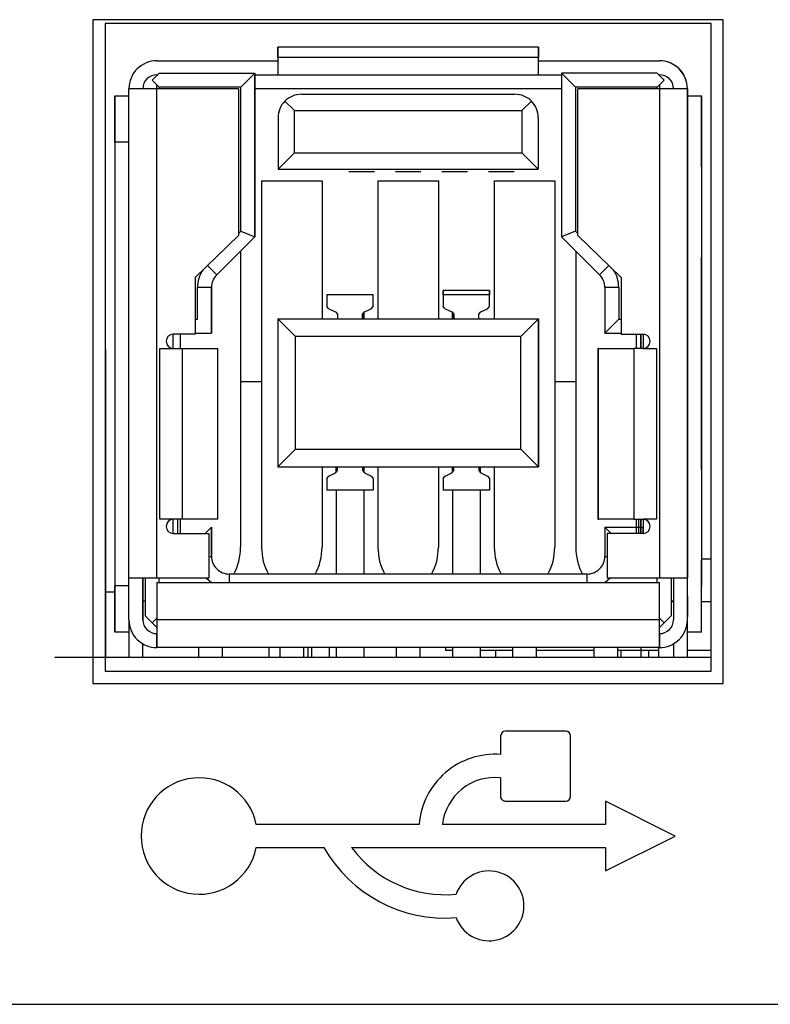
# Model space of a CAD drawing. Units: inches. Extents: x 0 to 22, y 0 to 17.
# Drawn here: x 18.1 to 18.5, y 10.1 to 10.5 of the extents above; entities that cross this region are included whole.
import ezdxf

# ---------------------------------------------------------------- set-up
doc = ezdxf.new("R2010")
doc.units = ezdxf.units.IN
doc.header["$MEASUREMENT"] = 0

msp = doc.modelspace()

# ---------------------------------------------------------------- linework, layer by layer
at = {"color": 7, "linetype": 'Continuous', "lineweight": 25}
for p, q in [((18.4414340217687, 10.51593807535794), (18.17493403206598, 10.51593807535794)), ((18.17493403206598, 10.51593807535794), (18.17493403206598, 10.23543806613465)), ((18.4414340217687, 10.23543806613465), (18.4414340217687, 10.51593807535794)), ((18.43635739708096, 10.51438102272015), (18.18013693529494, 10.51438102272015)), ((18.18013693529494, 10.51438102272015), (18.18013693529494, 10.24055220038907)), ((18.43635739708096, 10.24055220038907), (18.43635739708096, 10.51438102272015)), ((18.25312890208551, 10.50438102219934), (18.25312882875302, 10.49995188784424)), ((18.3633651002942, 10.50438102219934), (18.25312890208551, 10.50438102219934)), ((18.25312904875048, 10.49995188784424), (18.25312890208551, 10.50438102219934)), ((18.3633651002942, 10.50438102219934), (18.36336504529484, 10.49995188784424)), ((18.36336524695918, 10.49995188784424), (18.3633651002942, 10.50438102219934)), ((18.36336504529484, 10.49995188784424), (18.25312882875302, 10.49995188784424)), ((18.25312882875302, 10.49995188784424), (18.25312908541672, 10.49267818405819)), ((18.36336530195854, 10.49267818405819), (18.36336504529484, 10.49995188784424)), ((18.20194799666503, 10.49858369500389), (18.25312908541672, 10.49858369500389)), ((18.25312908541672, 10.49858369500389), (18.25312908541672, 10.49267818405819)), ((18.36336530195854, 10.49858369500389), (18.41454640904336, 10.49858369500389)), ((18.36336530195854, 10.49267818405819), (18.36336530195854, 10.49858369500389)), ((18.20293219196218, 10.49326873515276), (18.19997938607325, 10.49031597853409)), ((18.20194799666503, 10.49267818405819), (18.2023416454509, 10.49267818405819)), ((18.20293219196218, 10.49326873515276), (18.24338495798171, 10.49326873515276)), ((18.24338495798171, 10.49326873515276), (18.2374793095376, 10.48736322306124)), ((18.24338495798171, 10.49326873515276), (18.24338495798171, 10.42417424792151)), ((18.24338499464796, 10.49267818405819), (18.25312908541672, 10.49267818405819)), ((18.24338675462763, 10.4342136165292), (18.24338675462763, 10.49267818405819)), ((18.25312908541672, 10.49267818405819), (18.36336530195854, 10.49267818405819)), ((18.36336530195854, 10.49267818405819), (18.37310935606106, 10.49267818405819)), ((18.37901474784147, 10.48736322306124), (18.37310935606106, 10.49326873515276)), ((18.41356212208059, 10.49326873515276), (18.37310935606106, 10.49326873515276)), ((18.37310935606106, 10.49326873515276), (18.37310935606106, 10.42417424792151)), ((18.4165148179708, 10.49031597853409), (18.41356212208059, 10.49326873515276)), ((18.41415265025876, 10.49267818405819), (18.41454640904336, 10.49267818405819)), ((18.20194770333508, 10.48677267168022), (18.19013691977426, 10.48677267168022)), ((18.19013691977426, 10.28007976709658), (18.19013691977426, 10.48677267168022)), ((18.19997938607325, 10.49031597853409), (18.20293208196346, 10.48736322306124)), ((18.23649496757547, 10.48677267168022), (18.20194770333508, 10.48677267168022)), ((18.20194770333508, 10.28007976709658), (18.20194770333508, 10.48677267168022)), ((18.2374793095376, 10.48736322306124), (18.20293208196346, 10.48736322306124)), ((18.20293208196346, 10.48677267168022), (18.20293208196346, 10.48736322306124)), ((18.23649496757547, 10.48677267168022), (18.23649496757547, 10.42476479901608)), ((18.2364950775742, 10.48677267168022), (18.23649496757547, 10.48677267168022)), ((18.2374793095376, 10.42662039049679), (18.2374793095376, 10.48736322306124)), ((18.41356199374874, 10.48736322306124), (18.37901474784147, 10.48736322306124)), ((18.37901474784147, 10.48736322306124), (18.37901474784147, 10.42662039049679)), ((18.41454613404654, 10.48677267168022), (18.37999888813927, 10.48677267168022)), ((18.37999888813927, 10.42476479901608), (18.37999888813927, 10.48677267168022)), ((18.41356199374874, 10.48736322306124), (18.4165148179708, 10.49031597853409)), ((18.41356199374874, 10.48677267168022), (18.41356199374874, 10.48736322306124)), ((18.42635739426851, 10.48677267168022), (18.41454613404654, 10.48677267168022)), ((18.41454613404654, 10.48677267168022), (18.41454613404654, 10.28007976709658)), ((18.42635739426851, 10.48677267168022), (18.42635739426851, 10.28007976709658)), ((18.42636404919164, 10.48677267168022), (18.42635743093476, 10.48677267168022)), ((18.42636404919164, 10.48381991577768), (18.42636404919164, 10.48677267168022)), ((18.42636404919164, 10.48381991577768), (18.42636404919164, 10.48677267168022)), ((18.18423805458512, 10.48381991577768), (18.18423746792523, 10.48381991577768)), ((18.18423805458512, 10.48381991577768), (18.19013691977426, 10.48381991577768)), ((18.26307025724212, 10.48441046701548), (18.35342458846118, 10.48441046701548)), ((18.42636344419862, 10.48381991577768), (18.42636404919164, 10.48381991577768)), ((18.42636404919164, 10.48381991577768), (18.43226955097078, 10.48381991577768)), ((18.43226955097078, 10.48381991577768), (18.43226894597776, 10.48381991577768)), ((18.43226955097078, 10.45380023088796), (18.43226955097078, 10.48381991577768)), ((18.25611045430903, 10.48152765970594), (18.26011730468822, 10.47752070348162)), ((18.35637715601953, 10.47752070348162), (18.36038422639618, 10.48152765970594)), ((18.25322775427689, 10.47456794743586), (18.25322775427689, 10.45271755464513)), ((18.26011730468822, 10.47752070348162), (18.35637715601953, 10.47752070348162)), ((18.26011730468822, 10.45960731817899), (18.26011730468822, 10.47752070348162)), ((18.35637715601953, 10.47752070348162), (18.35637715601953, 10.45960731817899)), ((18.36326710975953, 10.47456794743586), (18.36326710975953, 10.45271755464513)), ((18.18423706459656, 10.46413487618875), (18.18423706459656, 10.27673329408865)), ((18.19013691977426, 10.46413487618875), (18.18423706459656, 10.46413487618875)), ((18.42636305920307, 10.27673329408865), (18.42636305920307, 10.46413487618875)), ((18.43226856098221, 10.46413487618875), (18.43226856098221, 10.27673329408865)), ((18.25322775427689, 10.45271755464513), (18.26011730468822, 10.45960731817899)), ((18.26011730468822, 10.45960731817899), (18.35637715601953, 10.45960731817899)), ((18.35637715601953, 10.45960731817899), (18.36326710975953, 10.45271755464513)), ((18.43226887264528, 10.45675298636081), (18.43226922097459, 10.45675298636081)), ((18.43226927597395, 10.45380023088796), (18.43226927597395, 10.41541440286598)), ((18.25322775427689, 10.45271755464513), (18.36326710975953, 10.45271755464513)), ((18.28314143204486, 10.45173330205696), (18.29396820363974, 10.45173330205696)), ((18.29396820363974, 10.45173330205696), (18.29397044028057, 10.45173330205696)), ((18.3028260713129, 10.45173330205696), (18.31365284290778, 10.45173330205696)), ((18.31365284290778, 10.45173330205696), (18.31365548287728, 10.45173330205696)), ((18.32251151723828, 10.45173330205696), (18.33333828883316, 10.45173330205696)), ((18.33333828883316, 10.45173330205696), (18.33334048880775, 10.45173330205696)), ((18.34219655983499, 10.45173330205696), (18.35302333142987, 10.45173330205696)), ((18.35302333142987, 10.45173330205696), (18.35302554973757, 10.45173330205696)), ((18.36326710975953, 10.45271755464513), (18.36327000639274, 10.45271755464513)), ((18.24624558493551, 10.44779629399595), (18.27183612931135, 10.44779629399595)), ((18.24624558493551, 10.44779629399595), (18.24624558493551, 10.29299348958282)), ((18.27183612931135, 10.44779629399595), (18.27183612931135, 10.38952857606793)), ((18.29545817309415, 10.44779629399595), (18.29545817309415, 10.38952857606793)), ((18.29545817309415, 10.44779629399595), (18.32104871747, 10.44779629399595)), ((18.32104871747, 10.44779629399595), (18.32104871747, 10.38952857606793)), ((18.3446707612528, 10.44779629399595), (18.37026132396177, 10.44779629399595)), ((18.3446707612528, 10.44779629399595), (18.3446707612528, 10.38952857606793)), ((18.37026132396177, 10.44779629399595), (18.37026132396177, 10.29301708431025)), ((18.24338675462763, 10.4342136165292), (18.24338814794486, 10.4342136165292)), ((18.24338814794486, 10.42417424792151), (18.24338814794486, 10.4342136165292)), ((18.23649496757547, 10.42476479901608), (18.21818787906052, 10.4070482615957)), ((18.22726878749042, 10.40805809118006), (18.24338495798171, 10.42417424792151)), ((18.24338814794486, 10.42417424792151), (18.22727197745357, 10.40805809576334)), ((18.2364950775742, 10.42476479901608), (18.23649496757547, 10.42476479901608)), ((18.2364950775742, 10.42563613561699), (18.2374793095376, 10.42662039049679)), ((18.2374793095376, 10.42662039049679), (18.24338495798171, 10.42417424792151)), ((18.24338495798171, 10.42417424792151), (18.24338814794486, 10.42417424792151)), ((18.37901474784147, 10.42662039049679), (18.37310935606106, 10.42417424792151)), ((18.37310935606106, 10.42417424792151), (18.38922550821923, 10.40805809118006)), ((18.37901474784147, 10.42662039049679), (18.37999888813927, 10.42563625478228)), ((18.37999888813927, 10.42476479901608), (18.39830597665422, 10.4070482615957)), ((18.37999888813927, 10.42476479901608), (18.379998998138, 10.42476479901608)), ((18.23738731393368, 10.41817340474376), (18.23738731393368, 10.29301708431025)), ((18.37911957663048, 10.41816402276881), (18.37911957663048, 10.29299348958282)), ((18.43226922097459, 10.41246164739314), (18.43226887264528, 10.41246164739314)), ((18.43226955097078, 10.32584747005084), (18.43226955097078, 10.41541440286598)), ((18.38922550821923, 10.40805809118006), (18.38922552655235, 10.40805809118006)), ((18.21818787906052, 10.4070482615957), (18.21818787906052, 10.38303251861094)), ((18.21818787906052, 10.4070482615957), (18.21818798905925, 10.4070482615957)), ((18.39830597665422, 10.4070482615957), (18.39830597665422, 10.38303251861094)), ((18.39830597665422, 10.4070482615957), (18.39830608665295, 10.4070482615957)), ((18.21917222102265, 10.3894301547049), (18.21917222102265, 10.40276871061677)), ((18.22507786946676, 10.40276871061677), (18.21917222102265, 10.40276871061677)), ((18.22507786946676, 10.40276871061677), (18.22507786946676, 10.3835246437592)), ((18.22508105942991, 10.3835246437592), (18.22508105942991, 10.40276871061677)), ((18.27379942329788, 10.3996868028859), (18.27379923996667, 10.39475476236125)), ((18.29348446589459, 10.3996868028859), (18.27379942329788, 10.3996868028859)), ((18.29348424589713, 10.39475637567594), (18.29348446589459, 10.3996868028859)), ((18.32301204812277, 10.3996868028859), (18.32301182812531, 10.39475476236125)), ((18.34269707238636, 10.3996868028859), (18.32301204812277, 10.3996868028859)), ((18.34269723738445, 10.40153644985195), (18.32301219478775, 10.40153644985195)), ((18.3426968523889, 10.39475637567594), (18.34269707238636, 10.3996868028859)), ((18.39732183635643, 10.40276871061677), (18.39141644457601, 10.40276871061677)), ((18.39141644457601, 10.40276871061677), (18.39141644457601, 10.3835246437592)), ((18.39732183635643, 10.40276871061677), (18.39732183635643, 10.3894301547049)), ((18.27463996025459, 10.39379250264402), (18.27379923996667, 10.39475476236125)), ((18.27463996025459, 10.39379250264402), (18.27748606737612, 10.39243509999152)), ((18.27748606737612, 10.39243509999152), (18.27832664099908, 10.3914713186252)), ((18.27832664099908, 10.3914713186252), (18.27832656766659, 10.38952857606793)), ((18.28895647820229, 10.38952857606793), (18.28895655153477, 10.39147382109629)), ((18.28895655153477, 10.39147382109629), (18.28979719849022, 10.39243509999152)), ((18.28955065467165, 10.39230102987364), (18.28955065467165, 10.38952857606793)), ((18.28979719849022, 10.39243509999152), (18.29264341561047, 10.39379250264402)), ((18.29264341561047, 10.39379250264402), (18.29348424589713, 10.39475637567594)), ((18.32385258507949, 10.39379250264402), (18.32301182812531, 10.39475476236125)), ((18.32385258507949, 10.39379250264402), (18.32669865553477, 10.39243509999152)), ((18.32669865553477, 10.39243509999152), (18.32753922915773, 10.3914713186252)), ((18.32695223927201, 10.39229662992447), (18.32695223927201, 10.38952857606793)), ((18.32753922915773, 10.3914713186252), (18.32753915582524, 10.38952857606793)), ((18.33816908469406, 10.38952857606793), (18.33816915802655, 10.39147382109629)), ((18.33816915802655, 10.39147382109629), (18.33900980498199, 10.39243509999152)), ((18.33900980498199, 10.39243509999152), (18.34185600376912, 10.39379250264402)), ((18.34185600376912, 10.39379250264402), (18.3426968523889, 10.39475637567594)), ((18.21818798905925, 10.3894301547049), (18.21917222102265, 10.3894301547049)), ((18.25312912208296, 10.38952857606793), (18.26060929233807, 10.38204825914786)), ((18.25312912208296, 10.38952857606793), (18.36336535695791, 10.38952857606793)), ((18.25312912208296, 10.38952857606793), (18.25312912208296, 10.32693015087695)), ((18.35588489337286, 10.38204825914786), (18.36336535695791, 10.38952857606793)), ((18.36336535695791, 10.38952857606793), (18.36336535695791, 10.32693015087695)), ((18.36336535695791, 10.38952857606793), (18.36336845525545, 10.38952857606793)), ((18.36336845525545, 10.37004038536384), (18.36336845525545, 10.38952857606793)), ((18.39732183635643, 10.3894301547049), (18.39141644457601, 10.3835246437592)), ((18.39732183635643, 10.3894301547049), (18.39830597665422, 10.3894301547049)), ((18.2088375837426, 10.37702898046433), (18.2088375837426, 10.38303211528227)), ((18.21818787906052, 10.38303251861094), (18.2088866798421, 10.38303251861094)), ((18.21179673289159, 10.38303251861094), (18.21179673289159, 10.37702857713565)), ((18.21818787906052, 10.38303251861094), (18.21818798905925, 10.38303251861094)), ((18.21818798905925, 10.3835246437592), (18.22507786946676, 10.3835246437592)), ((18.22507786946676, 10.3835246437592), (18.22508105942991, 10.3835246437592)), ((18.39141644457601, 10.3835246437592), (18.39830597665422, 10.3835246437592)), ((18.39141963453917, 10.3835246437592), (18.39141963453917, 10.38352783372235)), ((18.39830597665422, 10.38303251861094), (18.40760715753952, 10.38303251861094)), ((18.40471013933945, 10.38303251861094), (18.40471013933945, 10.37702857713565)), ((18.40667678828722, 10.37702857713565), (18.40667678828722, 10.38303251861094)), ((18.40667907992741, 10.38303251861094), (18.40667907992741, 10.37702857713565)), ((18.4076564919696, 10.38303210611571), (18.4076564919696, 10.37702898046433)), ((18.35588489337286, 10.38204825914786), (18.26060929233807, 10.38204825914786)), ((18.26060929233807, 10.33441046779702), (18.26060929233807, 10.38204825914786)), ((18.35588489337286, 10.33441046779702), (18.35588489337286, 10.38204825914786)), ((18.18013693529494, 10.37643807645717), (18.18025522059516, 10.37643807645717)), ((18.18025522059516, 10.37643807645717), (18.18026141719024, 10.37643807645717)), ((18.18025522059516, 10.37643807645717), (18.18025522059516, 10.24643806739503)), ((18.18026141719024, 10.37643807645717), (18.18026141719024, 10.24643806739503)), ((18.20318456571341, 10.30478449170549), (18.20318456571341, 10.37702857713565)), ((18.20318456571341, 10.37702857713565), (18.2088866798421, 10.37702857713565)), ((18.20888671650834, 10.37702857713565), (18.21284641409891, 10.37702857713565)), ((18.21284641409891, 10.30478449170549), (18.21284641409891, 10.37702857713565)), ((18.21284641409891, 10.37702857713565), (18.22768370269729, 10.37702857713565)), ((18.22768370269729, 10.30478449170549), (18.22768370269729, 10.37702857713565)), ((18.38843377403208, 10.37702857713565), (18.38843377403208, 10.30478449170549)), ((18.38881345297933, 10.37702857713565), (18.38843377403208, 10.37702857713565)), ((18.38881345297933, 10.30478449170549), (18.38881345297933, 10.37702857713565)), ((18.38881345297933, 10.37702857713565), (18.40364775327889, 10.37702857713565)), ((18.40364775327889, 10.37702857713565), (18.40364775327889, 10.30478449170549)), ((18.40760719420576, 10.37702857713565), (18.40364775327889, 10.37702857713565)), ((18.40760715753952, 10.37702857713565), (18.41330929000133, 10.37702857713565)), ((18.41330929000133, 10.37702857713565), (18.41330929000133, 10.30478449170549)), ((18.36336658527705, 10.34641834158104), (18.36336658527705, 10.37004038536384)), ((18.36336658527705, 10.37004038536384), (18.36336845525545, 10.37004038536384)), ((18.23738738726616, 10.36305220275859), (18.24624565826799, 10.36305220275859)), ((18.37026139729426, 10.36305220275859), (18.37911966829609, 10.36305220275859)), ((18.36336658527705, 10.34641834158104), (18.36336845525545, 10.34641834158104)), ((18.36336845525545, 10.32693015087695), (18.36336845525545, 10.34641834158104)), ((18.25312912208296, 10.32693015087695), (18.26060929233807, 10.33441046779702)), ((18.26060929233807, 10.33441046779702), (18.35588489337286, 10.33441046779702)), ((18.35588489337286, 10.33441046779702), (18.36336535695791, 10.32693015087695)), ((18.43226887264528, 10.32880023010697), (18.43226922097459, 10.32880023010697)), ((18.25312912208296, 10.32693015087695), (18.36336535695791, 10.32693015087695)), ((18.27183612931135, 10.32693015087695), (18.27183612931135, 10.29301708431025)), ((18.27464238022664, 10.32306107390619), (18.27748522405253, 10.32441691824336)), ((18.27748522405253, 10.32441691824336), (18.27832664099908, 10.32537968212143)), ((18.27773965111337, 10.32455579163908), (18.27773965111337, 10.32693015087695)), ((18.27774086109939, 10.32455656163019), (18.27774086109939, 10.32693015087695)), ((18.27832664099908, 10.32537968212143), (18.27832656766659, 10.32693015087695)), ((18.28895651486853, 10.32693015087695), (18.28895655153477, 10.32537968212143)), ((18.28895655153477, 10.32537968212143), (18.28979980179348, 10.32441609325289)), ((18.28955190132391, 10.32693015087695), (18.28955190132391, 10.32455065836505)), ((18.28979980179348, 10.32441609325289), (18.29264103230467, 10.32306107390619)), ((18.29545817309415, 10.32693015087695), (18.29545817309415, 10.29299348958282)), ((18.32104871747, 10.32693015087695), (18.32104871747, 10.29301708431025)), ((18.32385496838529, 10.32306107390619), (18.32669781221118, 10.32441691824336)), ((18.32669781221118, 10.32441691824336), (18.32753922915773, 10.32537968212143)), ((18.32695344925804, 10.32455656163019), (18.32695344925804, 10.32693015087695)), ((18.32753922915773, 10.32537968212143), (18.32753919249148, 10.32693015087695)), ((18.33816910302718, 10.32693015087695), (18.33816915802655, 10.32537968212143)), ((18.33816915802655, 10.32537968212143), (18.33901240828525, 10.32441609325289)), ((18.33876327949654, 10.32693015087695), (18.33876327949654, 10.32455141002303)), ((18.33876377449082, 10.32455109835997), (18.33876371949145, 10.32693015087695)), ((18.33876448948256, 10.32693015087695), (18.33876448948256, 10.32455065836505)), ((18.33901240828525, 10.32441609325289), (18.34185362046332, 10.32306107390619)), ((18.3446707612528, 10.32693015087695), (18.3446707612528, 10.29299348958282)), ((18.36336535695791, 10.32693015087695), (18.36336845525545, 10.32693015087695)), ((18.43226927597395, 10.32584747005084), (18.43226927597395, 10.28746165348706)), ((18.27379920330042, 10.32209605505417), (18.27464238022664, 10.32306107390619)), ((18.27379920330042, 10.32209605505417), (18.27379942329788, 10.31716561867766)), ((18.29264103230467, 10.32306107390619), (18.29348424589713, 10.32209605505417)), ((18.29348424589713, 10.32209605505417), (18.29348446589459, 10.31716561867766)), ((18.32301182812531, 10.32209605505417), (18.32385496838529, 10.32306107390619)), ((18.32301182812531, 10.32209605505417), (18.32301201145653, 10.31716561867766)), ((18.34185362046332, 10.32306107390619), (18.3426968523889, 10.32209605505417)), ((18.3426968523889, 10.32209605505417), (18.34269707238636, 10.31716561867766)), ((18.29348446589459, 10.31716561867766), (18.27379942329788, 10.31716561867766)), ((18.27774009110829, 10.31716561867766), (18.27774009110829, 10.28165456390439)), ((18.28955109466656, 10.31716561867766), (18.28955109466656, 10.28165456390439)), ((18.34269707238636, 10.31716561867766), (18.32301201145653, 10.31716561867766)), ((18.32695267926693, 10.31716561867766), (18.32695267926693, 10.28165456390439)), ((18.33876371949145, 10.31716561867766), (18.33876371949145, 10.28165456390439)), ((18.33876381115706, 10.31716561867766), (18.33876381115706, 10.28165456390439)), ((18.2088866798421, 10.30478449170549), (18.20318456571341, 10.30478449170549)), ((18.2088375837426, 10.29878094439232), (18.2088375837426, 10.30478449170549)), ((18.21284641409891, 10.30478449170549), (18.20888671650834, 10.30478449170549)), ((18.2108129409231, 10.29878054106364), (18.2108129409231, 10.30478449170549)), ((18.21179673289159, 10.30478449170549), (18.21179673289159, 10.29878054106364)), ((18.22768370269729, 10.30478449170549), (18.21284641409891, 10.30478449170549)), ((18.38843377403208, 10.30478449170549), (18.38881345297933, 10.30478449170549)), ((18.40364775327889, 10.30478449170549), (18.38881345297933, 10.30478449170549)), ((18.40364775327889, 10.30478449170549), (18.40760719420576, 10.30478449170549)), ((18.40471013933945, 10.30478449170549), (18.40471013933945, 10.29878054106364)), ((18.40569481129777, 10.30478449170549), (18.40569481129777, 10.29878054106364)), ((18.40667678828722, 10.29878054106364), (18.40667678828722, 10.30478449170549)), ((18.40667907992741, 10.30478449170549), (18.40667907992741, 10.29878054106364)), ((18.41330929000133, 10.30478449170549), (18.40760715753952, 10.30478449170549)), ((18.4076564919696, 10.30478449170549), (18.4076564919696, 10.29878094439232)), ((18.22242033683347, 10.29878054106364), (18.22507786946676, 10.30143801869757)), ((18.22507786946676, 10.30143801869757), (18.22507786946676, 10.28913488082447)), ((18.22507786946676, 10.30143801869757), (18.22508105942991, 10.30143801869757)), ((18.22508105942991, 10.28913488082447), (18.22508105942991, 10.30143801869757)), ((18.39141644457601, 10.30143801869757), (18.39141644457601, 10.28913488082447)), ((18.39407386721058, 10.29878054106364), (18.39141644457601, 10.30143801869757)), ((18.39141644457601, 10.30143801869757), (18.40765660196833, 10.30143801869757)), ((18.40765654696897, 10.29878094439232), (18.40765660196833, 10.30143801869757)), ((18.2088866798421, 10.29878054106364), (18.22409338083966, 10.29878054106364)), ((18.22409338083966, 10.28007976709658), (18.22409338083966, 10.29878054106364)), ((18.39240045654196, 10.29878054106364), (18.39240045654196, 10.28007976709658)), ((18.40760715753952, 10.29878054106364), (18.39240045654196, 10.29878054106364)), ((18.43635739708096, 10.28793807631672), (18.43226955097078, 10.28793807631672)), ((18.43226955097078, 10.25704826982507), (18.43226955097078, 10.28746165348706)), ((18.43226922097459, 10.28450888426437), (18.43226887264528, 10.28450888426437)), ((18.19013691977426, 10.28007976709658), (18.20194770333508, 10.28007976709658)), ((18.19013691977426, 10.26236322509292), (18.19013691977426, 10.28007976709658)), ((18.1960424215534, 10.26236322509292), (18.1960424215534, 10.28007976709658)), ((18.19702669018304, 10.28007976709658), (18.19702669018304, 10.26393802190073)), ((18.20194770333508, 10.28007976709658), (18.22409338083966, 10.28007976709658)), ((18.20293208196346, 10.27811124817041), (18.20293208196346, 10.28007976709658)), ((18.38393612765594, 10.28165456390439), (18.23255818638684, 10.28165456390439)), ((18.38393612765594, 10.28165456390439), (18.38393931761909, 10.28165456390439)), ((18.39240045654196, 10.28007976709658), (18.41454613404654, 10.28007976709658)), ((18.41356199374874, 10.27811124817041), (18.41356199374874, 10.28007976709658)), ((18.41454613404654, 10.28007976709658), (18.42635739426851, 10.28007976709658)), ((18.41946762385973, 10.28007976709658), (18.41946762385973, 10.26393802190073)), ((18.42045187415625, 10.28007976709658), (18.42045187415625, 10.26236322509292)), ((18.42635739426851, 10.26236322509292), (18.42635739426851, 10.28007976709658)), ((18.19013691977426, 10.27673329408865), (18.18423706459656, 10.27673329408865)), ((18.20194770333508, 10.27811124817041), (18.20194770333508, 10.26236322509292)), ((18.20194770333508, 10.27811124817041), (18.41454613404654, 10.27811124817041)), ((18.41454613404654, 10.26236322509292), (18.41454613404654, 10.27811124817041)), ((18.41454613404654, 10.27811124817041), (18.41454624404527, 10.27811124817041)), ((18.18423706459656, 10.27399713069705), (18.18026141719024, 10.27399713069705)), ((18.1960493148071, 10.27023724579822), (18.1960493148071, 10.26207812671973)), ((18.19702669018304, 10.27023724579822), (18.1960493148071, 10.27023724579822)), ((18.42045187415625, 10.27023724579822), (18.41946762385973, 10.27023724579822)), ((18.41946762385973, 10.27006012951095), (18.42045187415625, 10.27006012951095)), ((18.43226955097078, 10.27006012951095), (18.43635739708096, 10.27006012951095)), ((18.19014032973487, 10.26207942837136), (18.19014032973487, 10.24643806739503)), ((18.19604583151401, 10.2635443181155), (18.1960424215534, 10.2635443181155)), ((18.19604583151401, 10.26216256907758), (18.19604583151401, 10.2635443181155)), ((18.19997938607325, 10.26098527101116), (18.19702669018304, 10.26393802190073)), ((18.20194770333508, 10.26295364327236), (18.19997938607325, 10.26098527101116)), ((18.41454613404654, 10.26236322509292), (18.20194770333508, 10.26236322509292)), ((18.41454624404527, 10.26295378993733), (18.4165148179708, 10.26098527101116)), ((18.41454626237839, 10.25901222380397), (18.41947206047515, 10.26393802190073)), ((18.4165148179708, 10.26098527101116), (18.41946762385973, 10.26393802190073)), ((18.41946762385973, 10.26393802190073), (18.41947206047515, 10.26393802190073)), ((18.42635739426851, 10.26236322509292), (18.42636045589981, 10.26236322509292)), ((18.42636045589981, 10.26236322509292), (18.42636045589981, 10.2635443181155)), ((18.42636080422912, 10.2635443181155), (18.42636045589981, 10.2635443181155)), ((18.42636080422912, 10.24643806739503), (18.42636080422912, 10.26236322509292)), ((18.19997938607325, 10.26098527101116), (18.20194770333508, 10.25901697208245)), ((18.19998162271408, 10.26098752598511), (18.20194770333508, 10.25902142703099)), ((18.41454626237839, 10.25901669708563), (18.4165148179708, 10.26098527101116)), ((18.18423746792523, 10.25704826982507), (18.18423805458512, 10.25704826982507)), ((18.19014032973487, 10.25704826982507), (18.18423805458512, 10.25704826982507)), ((18.20194792333254, 10.25055220320152), (18.20194792333254, 10.25645770498066)), ((18.41454637237711, 10.25645770498066), (18.41454637237711, 10.25055220320152)), ((18.42636404919164, 10.25704826982507), (18.42636344419862, 10.25704826982507)), ((18.42636404919164, 10.25055220320152), (18.42636404919164, 10.25704826982507)), ((18.43226955097078, 10.25704826982507), (18.42636404919164, 10.25704826982507)), ((18.43226894597776, 10.25704826982507), (18.43226955097078, 10.25704826982507)), ((18.19604583151401, 10.24643806739503), (18.19604583151401, 10.25213260994452)), ((18.41454637237711, 10.25055220320152), (18.20194792333254, 10.25055220320152)), ((18.21967077193002, 10.24643806739503), (18.21967077193002, 10.25055220320152)), ((18.22951327489525, 10.25055220320152), (18.22951327489525, 10.24643806739503)), ((18.24934281915599, 10.25055220320152), (18.24934281915599, 10.24643806739503)), ((18.25411958730769, 10.24643806739503), (18.25411958730769, 10.25055220320152)), ((18.26396209027293, 10.25055220320152), (18.26396209027293, 10.24643806739503)), ((18.26585597506127, 10.25055220320152), (18.26585597506127, 10.24643806739503)), ((18.2658565983874, 10.25055220320152), (18.2658565983874, 10.24643806739503)), ((18.2674401400942, 10.24643806739503), (18.2674401400942, 10.25055220320152)), ((18.27484301790885, 10.25055220320152), (18.27484301790885, 10.24643806739503)), ((18.27774009110829, 10.25055220320152), (18.27774009110829, 10.24643806739503)), ((18.28955109466656, 10.25055220320152), (18.28955109466656, 10.24643806739503)), ((18.30333217546634, 10.24643806739503), (18.30333217546634, 10.25055220320152)), ((18.31317471509782, 10.25055220320152), (18.31317471509782, 10.24643806739503)), ((18.3131747884303, 10.25055220320152), (18.3131747884303, 10.24643806739503)), ((18.32408717570281, 10.25055220320152), (18.32408717570281, 10.2493908182846)), ((18.32695278926566, 10.2493908182846), (18.32408717570281, 10.2493908182846)), ((18.32695267926693, 10.25055220320152), (18.32695267926693, 10.24643806739503)), ((18.33876371949145, 10.25055220320152), (18.33876371949145, 10.24643806739503)), ((18.33876381115706, 10.25055220320152), (18.33876381115706, 10.24643806739503)), ((18.35254478195811, 10.2493908182846), (18.33876458114817, 10.2493908182846)), ((18.34537440479092, 10.24643806739503), (18.34537440479092, 10.2493908182846)), ((18.35254478195811, 10.24643806739503), (18.35254478195811, 10.25055220320152)), ((18.36238730325647, 10.25055220320152), (18.36238730325647, 10.24643806739503)), ((18.38699367066828, 10.2493908182846), (18.36238737658895, 10.2493908182846)), ((18.38699359733579, 10.24643806739503), (18.38699359733579, 10.25055220320152)), ((18.39683611863414, 10.25055220320152), (18.39683611863414, 10.24643806739503)), ((18.39683619196663, 10.25055220320152), (18.39683619196663, 10.24643806739503)), ((18.40667830993631, 10.2493908182846), (18.39683619196663, 10.2493908182846)), ((18.39826870541811, 10.2493908182846), (18.39826870541811, 10.24643806739503)), ((18.40667830993631, 10.25055220320152), (18.40667830993631, 10.24643806739503)), ((18.40667907992741, 10.25055220320152), (18.40667907992741, 10.24643806739503)), ((18.41409053764296, 10.2493908182846), (18.40667907992741, 10.2493908182846)), ((18.40985980318343, 10.2493908182846), (18.40985980318343, 10.24643806739503)), ((18.41409053764296, 10.25055220320152), (18.41409053764296, 10.24643806739503)), ((18.42045528411686, 10.25213477325287), (18.42045528411686, 10.24643806739503)), ((18.42636150088774, 10.24643806739503), (18.42636150088774, 10.25055220320152)), ((18.42636404919164, 10.25055220320152), (18.42636150088774, 10.25055220320152)), ((18.43635739708096, 10.2493908182846), (18.42636150088774, 10.2493908182846)), ((18.15876634550315, 10.24648808015061), (18.21876632571159, 10.24648808015061)), ((18.1787663144618, 10.24653807457307), (18.19876632008669, 10.24653807457307)), ((18.43635739708096, 10.24643806739503), (18.18013693529494, 10.24643806739503)), ((18.18013693529494, 10.24055220038907), (18.43635739708096, 10.24055220038907)), ((18.17493403206598, 10.23543806613465), (18.4414340217687, 10.23543806613465)), ((18.34736512512728, 10.21326091066038), (18.34736512512728, 10.20538688995507)), ((18.37492417009618, 10.21522941125342), (18.34933362572033, 10.21522941125342)), ((18.37689267068922, 10.18767036628453), (18.37689267068922, 10.21326091066038)), ((18.34736512512728, 10.19554436865672), (18.34736512512728, 10.18767036628453)), ((18.34933362572033, 10.18570184735836), (18.37492417009618, 10.18570184735836)), ((18.42118402569838, 10.17093807457739), (18.39165646180331, 10.18570184735836)), ((18.39165646180331, 10.18570184735836), (18.39165646180331, 10.17585932606001)), ((18.31291629141648, 10.17585932606001), (18.24401866066113, 10.17585932606001)), ((18.39165646180331, 10.17585932606001), (18.32275879438172, 10.17585932606001)), ((18.39165646180331, 10.15617430179642), (18.42118402569838, 10.17093807457739)), ((18.24401866066113, 10.16601680476165), (18.27259834717281, 10.16601680476165)), ((18.28433660490479, 10.16601680476165), (18.39165646180331, 10.16601680476165)), ((18.39165646180331, 10.16601680476165), (18.39165646180331, 10.15617430179642)), ((16.58493396988238, 10.09981307955274), (20.70243397750427, 10.09981307955274))]:
    msp.add_line(p, q, dxfattribs=at)
at = {"color": 8, "linetype": 'Continuous', "lineweight": 25}
for p, q in [((18.20195481658624, 10.49229136092264), (18.20195477992, 10.49267818405819)), ((18.20195481658624, 10.48677267168022), (18.20195481658624, 10.48834049416756)), ((18.37310935606106, 10.48677267168022), (18.24338675462763, 10.48677267168022)), ((18.4145532472977, 10.48835445541252), (18.4145532472977, 10.48677267168022)), ((18.18423805458512, 10.46413487618875), (18.18423805458512, 10.48381991577768)), ((18.22331590982107, 10.4120108771838), (18.22726878749042, 10.40805809118006)), ((18.38922550821923, 10.40805809118006), (18.39317807422552, 10.41201075343523)), ((18.22409338083966, 10.28913488082447), (18.22507786946676, 10.28913488082447)), ((18.39141644457601, 10.28913488082447), (18.39240045654196, 10.28913488082447)), ((18.1960493148071, 10.28007976709658), (18.1960493148071, 10.27023724579822)), ((18.23255818638684, 10.28165456390439), (18.23255811305435, 10.27811124817041)), ((18.38393605432346, 10.27811124817041), (18.38393612765594, 10.28165456390439)), ((18.18423805458512, 10.25704826982507), (18.18423805458512, 10.27673329408865))]:
    msp.add_line(p, q, dxfattribs=at)
at = {"color": 7, "linetype": 'Continuous', "lineweight": 25, "flags": 128}
for points in [[(18.18423746792523, 10.48381991577768), (18.18423739459275, 10.48344167333077), (18.18423732126026, 10.48232148143408), (18.18423724792777, 10.48050238847704), (18.18423717459529, 10.47805430130182), (18.18423713792905, 10.47507129818361), (18.1842371012628, 10.47166801541529), (18.18423706459656, 10.46797523661625), (18.18423706459656, 10.46413487618875)], [(18.42636305920307, 10.46413487618875), (18.42636305920307, 10.46797523661625), (18.42636307753619, 10.47166801541529), (18.42636311420244, 10.47507129818361), (18.4263631692018, 10.47805430130182), (18.42636322420117, 10.48050238847704), (18.42636329753365, 10.48232148145198), (18.42636337086614, 10.48344167333077), (18.42636344419862, 10.48381991577768)], [(18.43226894597776, 10.48381991577768), (18.43226887264528, 10.48344167333077), (18.43226879931279, 10.48232148143408), (18.43226874431343, 10.48050238847704), (18.43226867098094, 10.47805430130182), (18.4322686343147, 10.47507129818361), (18.43226859764846, 10.47166801541529), (18.43226857931533, 10.46797523661625), (18.43226856098221, 10.46413487618875)], [(18.43226881764592, 10.45380023088796), (18.43226881764592, 10.45437628506666), (18.43226881764592, 10.4549302020011), (18.43226883597904, 10.45544069464551), (18.43226883597904, 10.4558881442682), (18.43226883597904, 10.4562553566928), (18.43226885431216, 10.45652822229063), (18.43226887264528, 10.4566962499329), (18.43226887264528, 10.45675298636081)], [(18.43226922097459, 10.45675298636081), (18.43226923930771, 10.4566962499329), (18.43226923930771, 10.45652822229063), (18.43226925764083, 10.4562553566928), (18.43226925764083, 10.4558881442682), (18.43226927597395, 10.45544069464551), (18.43226927597395, 10.4549302020011), (18.43226927597395, 10.45437628506666), (18.43226927597395, 10.45380023088796)], [(18.43226887264528, 10.41246164739314), (18.43226887264528, 10.41251838382104), (18.43226885431216, 10.41268641146331), (18.43226883597904, 10.41295927706114), (18.43226883597904, 10.41332648948574), (18.43226883597904, 10.41377394140007), (18.43226881764592, 10.41428443175284), (18.43226881764592, 10.41483834868728), (18.43226881764592, 10.41541440286598)], [(18.43226927597395, 10.41541440286598), (18.43226927597395, 10.41483834868728), (18.43226927597395, 10.41428443175284), (18.43226927597395, 10.41377394140007), (18.43226925764083, 10.41332648948574), (18.43226925764083, 10.41295927706114), (18.43226923930771, 10.41268641146331), (18.43226923930771, 10.41251838382104), (18.43226922097459, 10.41246164739314)], [(18.32301237811896, 10.39964757917234), (18.32301230478647, 10.40046260559042), (18.32301226812023, 10.40105336293261), (18.32301223145399, 10.40141273794775), (18.32301219478775, 10.40153639485258), (18.3230121581215, 10.40142284866428), (18.32301212145526, 10.40107345603383), (18.32301208478902, 10.40049244274574), (18.32301204812277, 10.3996868028859)], [(18.34269707238636, 10.3996868028859), (18.3426971090526, 10.4004924519123), (18.34269714571884, 10.40107346520039), (18.34269718238509, 10.40142284866428), (18.34269723738445, 10.40153640401915), (18.3426972740507, 10.40141274711431), (18.34269731071694, 10.40105337209917), (18.3426973657163, 10.40046261475698), (18.34269740238255, 10.39964757000578)], [(18.28955193799015, 10.38952857606793), (18.28955193799015, 10.39048435502669), (18.28955190132391, 10.3917083933865), (18.28955186465767, 10.39230177236506)], [(18.32695352259053, 10.38952857606793), (18.32695348592428, 10.39048435502669), (18.32695348592428, 10.3917083933865), (18.32695344925804, 10.39229586909993)], [(18.43226881764592, 10.32584747005084), (18.43226881764592, 10.3264235333961), (18.43226881764592, 10.32697745033054), (18.43226883597904, 10.32748793610003), (18.43226883597904, 10.32793539259764), (18.43226883597904, 10.32830260502224), (18.43226885431216, 10.32857545687023), (18.43226887264528, 10.32874349826234), (18.43226887264528, 10.32880023010697)], [(18.43226922097459, 10.32880023010697), (18.43226923930771, 10.32874349826234), (18.43226923930771, 10.32857545687023), (18.43226925764083, 10.32830260502224), (18.43226925764083, 10.32793539259764), (18.43226927597395, 10.32748793610003), (18.43226927597395, 10.32697745033054), (18.43226927597395, 10.3264235333961), (18.43226927597395, 10.32584747005084)], [(18.27774012777453, 10.32455610330215), (18.27774012777453, 10.32552372545743), (18.27774009110829, 10.32674777298379), (18.27774009110829, 10.32693015087695)], [(18.43226887264528, 10.28450888426437), (18.43226887264528, 10.28456562527556), (18.43226885431216, 10.28473364833455), (18.43226883597904, 10.28500651851566), (18.43226883597904, 10.28537373094026), (18.43226883597904, 10.28582118743787), (18.43226881764592, 10.28633167320736), (18.43226881764592, 10.2868855901418), (18.43226881764592, 10.28746165348706)], [(18.43226927597395, 10.28746165348706), (18.43226927597395, 10.2868855901418), (18.43226927597395, 10.28633167320736), (18.43226927597395, 10.28582118743787), (18.43226925764083, 10.28537373094026), (18.43226925764083, 10.28500651851566), (18.43226923930771, 10.28473364833455), (18.43226923930771, 10.28456562527556), (18.43226922097459, 10.28450888426437)], [(18.22496464410808, 10.27811124817041), (18.22309286906432, 10.27966967350068), (18.22269980693834, 10.28007976709658)], [(18.39379426877385, 10.28007976709658), (18.39340122498099, 10.27966967350068), (18.39152943160411, 10.27811124817041)], [(18.18423706459656, 10.27673329408865), (18.18423706459656, 10.27289294511936), (18.1842371012628, 10.2692001594454), (18.18423713792905, 10.2657968720938), (18.18423717459529, 10.26281387155368), (18.18423724792777, 10.26036579483407), (18.18423732126026, 10.25854669084851), (18.18423739459275, 10.25742650045571), (18.18423746792523, 10.25704826982507)], [(18.42636344419862, 10.25704826982507), (18.42636337086614, 10.25742650045571), (18.42636329753365, 10.25854669084851), (18.42636322420117, 10.26036579483407), (18.4263631692018, 10.26281387155368), (18.42636311420244, 10.2657968720938), (18.42636307753619, 10.2692001594454), (18.42636305920307, 10.27289294511936), (18.42636305920307, 10.27673329408865)], [(18.43226894597776, 10.25704826982507), (18.43226887264528, 10.25742650045571), (18.43226879931279, 10.25854669084851), (18.43226874431343, 10.26036579483407), (18.43226867098094, 10.26281387155368), (18.4322686343147, 10.2657968720938), (18.43226859764846, 10.2692001594454), (18.43226857931533, 10.27289294511936), (18.43226856098221, 10.27673329408865)], [(18.42636045589981, 10.2635443181155), (18.42636045589981, 10.26523408192853), (18.42636047423294, 10.26685890982505), (18.42636047423294, 10.26835635919305), (18.42636051089918, 10.26966886403089), (18.4263605292323, 10.27074602658741), (18.42636056589854, 10.27154643234106), (18.42636058423167, 10.27203931831386), (18.42636062089791, 10.27220574639127)], [(18.42636062089791, 10.27220574639127), (18.42636065756415, 10.27203931831386), (18.42636069423039, 10.27154643234106), (18.42636073089664, 10.27074602658741), (18.42636074922976, 10.26966886403089), (18.42636076756288, 10.26835635919305), (18.426360785896, 10.26685890982505), (18.42636080422912, 10.26523408192853), (18.42636080422912, 10.2635443181155)], [(18.20194770333508, 10.26236322509292), (18.20194770333508, 10.26005900837809), (18.20194774000132, 10.25784334064034), (18.20194774000132, 10.25580136089613), (18.20194777666757, 10.25401157157193), (18.20194781333381, 10.25254272187354), (18.20194785000005, 10.25145125948221), (18.2019478866663, 10.25077914891315), (18.20194792333254, 10.25055220320152)], [(18.20194781333381, 10.26236322509292), (18.20194781333381, 10.2612111167355), (18.20194785000005, 10.26010328286663), (18.20194785000005, 10.25908229299453), (18.20194785000005, 10.25818739833242), (18.2019478866663, 10.25745297348323), (18.2019478866663, 10.256907233121), (18.20194792333254, 10.25657118700304), (18.20194792333254, 10.25645770498066)], [(18.41454637237711, 10.25055220320152), (18.41454631737775, 10.25077914891315), (18.41454628071151, 10.25145125948221), (18.41454624404527, 10.25254272187354), (18.41454620737902, 10.25401157157193), (18.41454617071278, 10.25580136089613), (18.41454615237966, 10.25784334064034), (18.41454613404654, 10.26005900837809), (18.41454613404654, 10.26236322509292)], [(18.41454637237711, 10.25645770498066), (18.41454633571087, 10.25657118700304), (18.41454631737775, 10.256907233121), (18.41454629904463, 10.25745297348323), (18.41454628071151, 10.25818739833242), (18.41454626237839, 10.25908229299453), (18.41454626237839, 10.26010328286663), (18.41454624404527, 10.2612111167355), (18.41454624404527, 10.26236322509292)]]:
    msp.add_lwpolyline(points, dxfattribs=at)
at = {"color": 7, "linetype": 'Continuous', "lineweight": 25}
for centre, radius, start, end in [((18.20194797989561, 10.48677267173169), 0.01181102362893075, 90, 180.0022582730622), ((18.41454640505117, 10.48677267173169), 0.01181102362892935, 0.002258101174482993, 90), ((18.41455301936044, 10.48677267173169), 0.01181102362893075, 359.9977417269394, 90), ((18.20194797989561, 10.48677267173169), 0.005905511814838408, 90, 179.9977417269387), ((18.41454640505117, 10.48677267173169), 0.005905511814464113, 0.002257962704972495, 90.00000000589415), ((18.35342467945988, 10.47456790822715), 0.009842430299734353, 0.0002282458077237161, 45.00084195486944), ((18.23255806093572, 10.40276871503878), 0.01338582676955183, 146.5587481004804, 179.997741772302), ((18.23255817731653, 10.40276871503878), 0.007480314964991842, 135.0000673611314, 179.9977417269309), ((18.38393613004304, 10.40276871503878), 0.007480314964988289, 0.002258273069140703, 44.99997337371154), ((18.38393601366223, 10.40276871503878), 0.01338582677598399, 0.002258273068151444, 33.43805013338191), ((18.20888668471699, 10.38003054574744), 0.003001968506398001, 90, 269.9999999972886), ((18.40760715711934, 10.38003054574744), 0.003001968503937746, 270.000000061502, 90.00000000569582), ((18.20888668471699, 10.30178251425138), 0.003001968528543841, 90.00000000589924, 270.0000000000008), ((18.40760715711934, 10.30178251425138), 0.003001968528543841, 270.0000000000008, 89.99999986418192), ((18.21376525316476, 10.29301708118051), 0.02362204725785754, 331.2483945889377, 0.002258248714655881), ((18.2698676153586, 10.29299349850335), 0.02362204725785754, 179.9977417512854, 208.6863817594855), ((18.24821407205571, 10.29301708118051), 0.02362204725785399, 331.2483945889377, 0.002258248714656221), ((18.31908021377424, 10.29299349850335), 0.0236220472578615, 179.9977417269332, 208.6863817594855), ((18.29742667047135, 10.29301708118051), 0.02362204725785439, 331.2483945889377, 0.00225827306573768), ((18.36829281218987, 10.29299349850335), 0.02362204725785754, 179.9977417512864, 208.6863817594855), ((18.346639268887, 10.29301708118051), 0.02362204725785399, 331.2483945889293, 0.002258248714656221), ((18.40274163108083, 10.29299349850335), 0.02362204725785754, 179.9977417512854, 208.6863817594855), ((18.23255817731653, 10.2891348764561), 0.007480314964991842, 179.9977417269308, 270.0000000000008), ((18.23256137003004, 10.2891348764561), 0.007480314964991842, 179.9977417269309, 270.0000000000008), ((18.38393613004304, 10.2891348764561), 0.007480314964988289, 270.0000000000008, 0.002258273069146527), ((18.20194794110201, 10.26236322291279), 0.01181102362893075, 179.9977417269386, 270.0000000000008), ((18.20194794110201, 10.26236322291279), 0.005905511814468926, 179.9977417269386, 270.0000000000008), ((18.41454636625757, 10.26236322291279), 0.01181102362892364, 269.9999999970192, 0.002258273062579362), ((18.41454636625757, 10.26236322291279), 0.005905511814461845, 269.9999999940377, 0.002258278981724128), ((18.41454943095219, 10.26236322291279), 0.01181102362893075, 270.0000000000008, 0.002258273062578003), ((18.34933362285718, 10.21326090959326), 0.001968503937009203, 90, 180), ((18.37492417403826, 10.21326090959326), 0.001968503937009203, 0, 90), ((18.34490448161253, 10.17339869748254), 0.03208269693306064, 85.60128250439112, 175.6012825044931), ((18.21990951121555, 10.1709380749476), 0.02460629921259862, 11.53695903284228, 348.4630409672088), ((18.34490448161253, 10.17339869748254), 0.02228195977626755, 83.6597914743762, 173.6597914745225), ((18.34933362285718, 10.18767035841216), 0.001968503937009203, 180, 270.0000000000008), ((18.37492417403826, 10.18767035841216), 0.001968503937009203, 270.0000000000008, 0), ((18.32385865010943, 10.1953406588598), 0.05905511811023904, 209.7720389061588, 274.537909365483), ((18.32385865010943, 10.1953406588598), 0.04921259842519938, 216.5739998943729, 275.4480056584964), ((18.34244385169126, 10.14141051589249), 0.01476377952754026, 199.5477578068168, 160.452242193247)]:
    msp.add_arc(centre, radius, start, end, dxfattribs=at)
for centre, major_axis, ratio, start_param, end_param in [((18.26306998279228, 10.47456794732224), (0.006959835364249046, 0.006959785399477171), 0.9999718473247459, 0.7853876763827008, 1.570785839593777), ((18.3534243134834, 10.47456794732224), (0.006959835364256151, 0.00695978539947717), 0.9999718473239804, 6.283174820730071, 7.068572983562819), ((18.26306998279228, 10.47456794732224), (0, 0.009842519685040685), 0.9999718467338653, 0.7853981632112386, 1.57079632689073)]:
    msp.add_ellipse(centre, major_axis=major_axis, ratio=ratio, start_param=start_param, end_param=end_param, dxfattribs=at)

doc.saveas('drawing.dxf')
